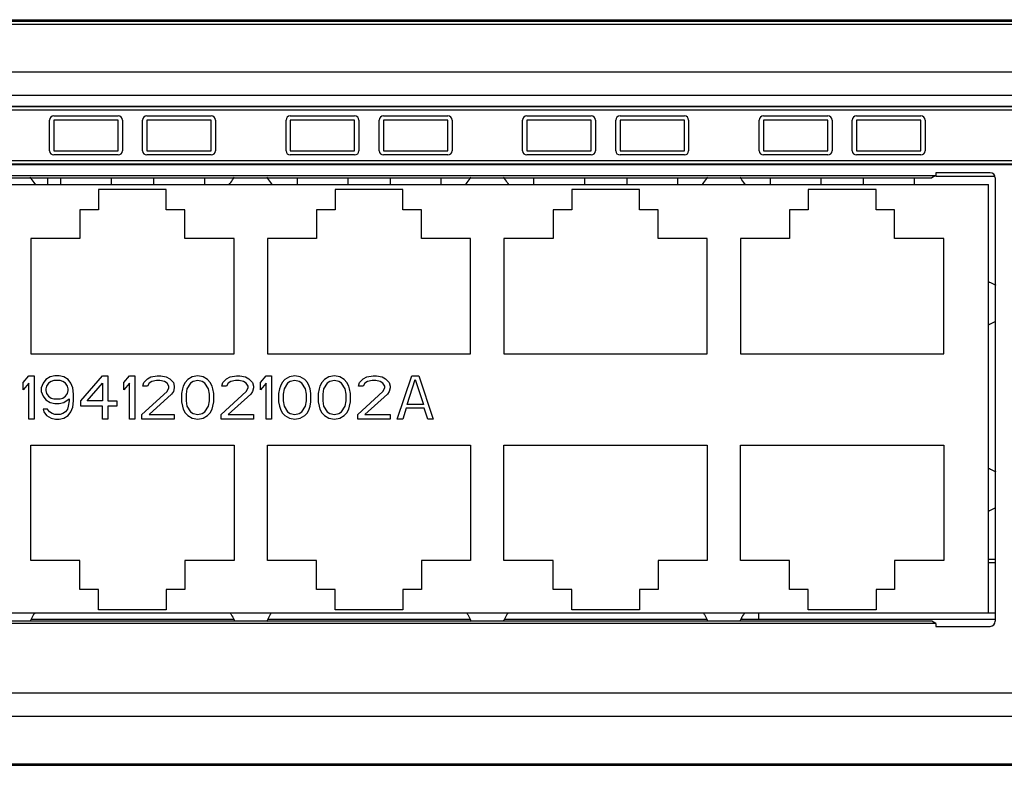
# Model space of a CAD drawing. Extents: x -1574 to -686, y 11122 to 11804.
# Drawn here: x -1210 to -1181, y 11122 to 11144 of the extents above; entities that cross this region are included whole.
import ezdxf

# ---------------------------------------------------------------- set-up
doc = ezdxf.new("R2010")
doc.units = 0
doc.header["$MEASUREMENT"] = 0
for name, color, linetype in [('00_COMPONENTS', 7, 'CONTINUOUS'), ('02___PRT_ALL_AXES', 7, 'CONTINUOUS'), ('0_COMPONENTS', 7, 'CONTINUOUS'), ('COG', 7, 'CONTINUOUS')]:
    doc.layers.add(name, color=color, linetype=linetype)

msp = doc.modelspace()

# ---------------------------------------------------------------- linework, layer by layer
at = {"layer": '00_COMPONENTS', "color": 7, "linetype": 'Continuous'}
for p, q in [((-1182.5689, 11139.3552), (-1180.8194, 11139.3552)), ((-1203.3003, 11126.2687), (-1209.2845, 11126.2687)), ((-1196.3153, 11126.2687), (-1202.2995, 11126.2687)), ((-1189.3303, 11126.2687), (-1195.3145, 11126.2687)), ((-1180.8194, 11126.2687), (-1188.3295, 11126.2687)), ((-1226.1449, 11121.9684), (-1009.9449, 11121.9684)), ((-1209.3449, 11122.0086), (-1209.3449, 11121.9684))]:
    msp.add_line(p, q, dxfattribs=at)
at = {"layer": '02___PRT_ALL_AXES', "color": 7, "linetype": 'Continuous'}
for p, q in [((-1188.2949, 11126.2687), (-1188.2949, 11126.3346)), ((-1187.7949, 11126.2687), (-1187.7949, 11126.4684)), ((-1181.0194, 11126.4684), (-1180.8189, 11126.4684))]:
    msp.add_line(p, q, dxfattribs=at)
at = {"layer": '0_COMPONENTS', "color": 7, "linetype": 'Continuous'}
for p, q in [((-1227.2949, 11143.9684), (-1008.7949, 11143.9684)), ((-1010.3948, 11143.9184), (-1225.6951, 11143.9184)), ((-1010.4274, 11143.8314), (-1225.6625, 11143.8314)), ((-1010.4796, 11142.4184), (-1225.6102, 11142.4184)), ((-1009.4466, 11141.7349), (-1226.6432, 11141.7349)), ((-1136.5299, 11141.409), (-1224.5299, 11141.409)), ((-1136.5299, 11141.3959), (-1224.5299, 11141.3959)), ((-1136.5299, 11141.2959), (-1224.5299, 11141.2959)), ((-1208.6169, 11141.0034), (-1208.6169, 11140.1034)), ((-1206.7169, 11141.0034), (-1208.6169, 11141.0034)), ((-1206.7169, 11140.1034), (-1206.7169, 11141.0034)), ((-1205.8669, 11141.0034), (-1205.8669, 11140.1034)), ((-1203.9669, 11141.0034), (-1205.8669, 11141.0034)), ((-1203.9669, 11140.1034), (-1203.9669, 11141.0034)), ((-1201.6319, 11141.0034), (-1201.6319, 11140.1034)), ((-1199.7319, 11141.0034), (-1201.6319, 11141.0034)), ((-1199.7319, 11140.1034), (-1199.7319, 11141.0034)), ((-1198.8819, 11141.0034), (-1198.8819, 11140.1034)), ((-1196.9819, 11141.0034), (-1198.8819, 11141.0034)), ((-1196.9819, 11140.1034), (-1196.9819, 11141.0034)), ((-1194.6469, 11141.0034), (-1194.6469, 11140.1034)), ((-1192.7469, 11141.0034), (-1194.6469, 11141.0034)), ((-1192.7469, 11140.1034), (-1192.7469, 11141.0034)), ((-1191.8969, 11141.0034), (-1191.8969, 11140.1034)), ((-1189.9969, 11141.0034), (-1191.8969, 11141.0034)), ((-1189.9969, 11140.1034), (-1189.9969, 11141.0034)), ((-1187.6619, 11141.0034), (-1187.6619, 11140.1034)), ((-1185.7619, 11141.0034), (-1187.6619, 11141.0034)), ((-1185.7619, 11140.1034), (-1185.7619, 11141.0034)), ((-1184.9119, 11141.0034), (-1184.9119, 11140.1034)), ((-1183.0119, 11141.0034), (-1184.9119, 11141.0034)), ((-1183.0119, 11140.1034), (-1183.0119, 11141.0034)), ((-1208.6169, 11140.1034), (-1206.7169, 11140.1034)), ((-1205.8669, 11140.1034), (-1203.9669, 11140.1034)), ((-1201.6319, 11140.1034), (-1199.7319, 11140.1034)), ((-1198.8819, 11140.1034), (-1196.9819, 11140.1034)), ((-1194.6469, 11140.1034), (-1192.7469, 11140.1034)), ((-1191.8969, 11140.1034), (-1189.9969, 11140.1034)), ((-1187.6619, 11140.1034), (-1185.7619, 11140.1034)), ((-1184.9119, 11140.1034), (-1183.0119, 11140.1034)), ((-1224.5299, 11139.8109), (-1136.5299, 11139.8109)), ((-1224.5299, 11139.7109), (-1136.5299, 11139.7109)), ((-1224.5299, 11139.6978), (-1136.5299, 11139.6978)), ((-1224.6299, 11139.3757), (-1182.5689, 11139.3757)), ((-1224.6299, 11139.3049), (-1182.687, 11139.3049)), ((-1208.7949, 11139.1049), (-1208.7949, 11139.3049)), ((-1208.4174, 11139.3049), (-1208.4174, 11139.1049)), ((-1206.9174, 11139.3049), (-1206.9174, 11139.1049)), ((-1205.6674, 11139.3049), (-1205.6674, 11139.1049)), ((-1204.1674, 11139.3049), (-1204.1674, 11139.1049)), ((-1202.2949, 11139.2825), (-1202.2949, 11139.3049)), ((-1201.4324, 11139.3049), (-1201.4324, 11139.1049)), ((-1199.9324, 11139.3049), (-1199.9324, 11139.1049)), ((-1198.6824, 11139.3049), (-1198.6824, 11139.1049)), ((-1197.1824, 11139.3049), (-1197.1824, 11139.1049)), ((-1194.4474, 11139.3049), (-1194.4474, 11139.1049)), ((-1192.9474, 11139.3049), (-1192.9474, 11139.1049)), ((-1191.6974, 11139.3049), (-1191.6974, 11139.1049)), ((-1190.1974, 11139.3049), (-1190.1974, 11139.1049)), ((-1187.4624, 11139.3049), (-1187.4624, 11139.1049)), ((-1185.9624, 11139.3049), (-1185.9624, 11139.1049)), ((-1184.7124, 11139.3049), (-1184.7124, 11139.1049)), ((-1183.2124, 11139.3049), (-1183.2124, 11139.1049)), ((-1182.5689, 11139.3757), (-1182.687, 11139.3049)), ((-1182.5689, 11139.4549), (-1182.5689, 11139.3757)), ((-1180.9683, 11139.4549), (-1182.5689, 11139.4549)), ((-1180.8189, 11139.3055), (-1180.8189, 11126.2179)), ((-1224.5804, 11139.1049), (-1181.0194, 11139.1049)), ((-1181.0194, 11126.4684), (-1181.0194, 11139.1049)), ((-1207.2924, 11138.9617), (-1207.2924, 11138.3617)), ((-1205.2924, 11138.9617), (-1207.2924, 11138.9617)), ((-1205.2924, 11138.3617), (-1205.2924, 11138.9617)), ((-1200.3074, 11138.9617), (-1200.3074, 11138.3617)), ((-1198.3074, 11138.9617), (-1200.3074, 11138.9617)), ((-1198.3074, 11138.3617), (-1198.3074, 11138.9617)), ((-1193.3224, 11138.9617), (-1193.3224, 11138.3617)), ((-1191.3224, 11138.9617), (-1193.3224, 11138.9617)), ((-1191.3224, 11138.3617), (-1191.3224, 11138.9617)), ((-1186.3374, 11138.9617), (-1186.3374, 11138.3617)), ((-1184.3374, 11138.9617), (-1186.3374, 11138.9617)), ((-1184.3374, 11138.3617), (-1184.3374, 11138.9617)), ((-1207.8424, 11138.3617), (-1207.8424, 11137.5117)), ((-1207.2924, 11138.3617), (-1207.8424, 11138.3617)), ((-1204.7424, 11138.3617), (-1205.2924, 11138.3617)), ((-1204.7424, 11137.5117), (-1204.7424, 11138.3617)), ((-1200.8574, 11138.3617), (-1200.8574, 11137.5117)), ((-1200.3074, 11138.3617), (-1200.8574, 11138.3617)), ((-1197.7574, 11138.3617), (-1198.3074, 11138.3617)), ((-1197.7574, 11137.5117), (-1197.7574, 11138.3617)), ((-1193.8724, 11138.3617), (-1193.8724, 11137.5117)), ((-1193.3224, 11138.3617), (-1193.8724, 11138.3617)), ((-1190.7724, 11138.3617), (-1191.3224, 11138.3617)), ((-1190.7724, 11137.5117), (-1190.7724, 11138.3617)), ((-1186.8874, 11138.3617), (-1186.8874, 11137.5117)), ((-1186.3374, 11138.3617), (-1186.8874, 11138.3617)), ((-1183.7874, 11138.3617), (-1184.3374, 11138.3617)), ((-1183.7874, 11137.5117), (-1183.7874, 11138.3617)), ((-1209.2924, 11137.5117), (-1209.2924, 11134.1117)), ((-1207.8424, 11137.5117), (-1209.2924, 11137.5117)), ((-1203.2924, 11137.5117), (-1204.7424, 11137.5117)), ((-1203.2924, 11134.1117), (-1203.2924, 11137.5117)), ((-1202.3074, 11137.5117), (-1202.3074, 11134.1117)), ((-1200.8574, 11137.5117), (-1202.3074, 11137.5117)), ((-1196.3074, 11137.5117), (-1197.7574, 11137.5117)), ((-1196.3074, 11134.1117), (-1196.3074, 11137.5117)), ((-1195.3224, 11137.5117), (-1195.3224, 11134.1117)), ((-1193.8724, 11137.5117), (-1195.3224, 11137.5117)), ((-1189.3224, 11137.5117), (-1190.7724, 11137.5117)), ((-1189.3224, 11134.1117), (-1189.3224, 11137.5117)), ((-1188.3374, 11137.5117), (-1188.3374, 11134.1117)), ((-1186.8874, 11137.5117), (-1188.3374, 11137.5117)), ((-1182.3374, 11137.5117), (-1183.7874, 11137.5117)), ((-1182.3374, 11134.1117), (-1182.3374, 11137.5117)), ((-1209.2924, 11134.1117), (-1203.2924, 11134.1117)), ((-1202.3074, 11134.1117), (-1196.3074, 11134.1117)), ((-1195.3224, 11134.1117), (-1189.3224, 11134.1117)), ((-1188.3374, 11134.1117), (-1182.3374, 11134.1117)), ((-1209.2924, 11128.0102), (-1209.2924, 11131.4102)), ((-1209.2924, 11131.4102), (-1203.2924, 11131.4102)), ((-1203.2924, 11131.4102), (-1203.2924, 11128.0102)), ((-1202.3074, 11128.0102), (-1202.3074, 11131.4102)), ((-1202.3074, 11131.4102), (-1196.3074, 11131.4102)), ((-1196.3074, 11131.4102), (-1196.3074, 11128.0102)), ((-1195.3224, 11128.0102), (-1195.3224, 11131.4102)), ((-1195.3224, 11131.4102), (-1189.3224, 11131.4102)), ((-1189.3224, 11131.4102), (-1189.3224, 11128.0102)), ((-1188.3374, 11128.0102), (-1188.3374, 11131.4102)), ((-1188.3374, 11131.4102), (-1182.3374, 11131.4102)), ((-1182.3374, 11131.4102), (-1182.3374, 11128.0102)), ((-1207.8424, 11128.0102), (-1209.2924, 11128.0102)), ((-1207.8424, 11127.1602), (-1207.8424, 11128.0102)), ((-1204.7424, 11128.0102), (-1204.7424, 11127.1602)), ((-1203.2924, 11128.0102), (-1204.7424, 11128.0102)), ((-1200.8574, 11128.0102), (-1202.3074, 11128.0102)), ((-1200.8574, 11127.1602), (-1200.8574, 11128.0102)), ((-1197.7574, 11128.0102), (-1197.7574, 11127.1602)), ((-1196.3074, 11128.0102), (-1197.7574, 11128.0102)), ((-1193.8724, 11128.0102), (-1195.3224, 11128.0102)), ((-1193.8724, 11127.1602), (-1193.8724, 11128.0102)), ((-1190.7724, 11128.0102), (-1190.7724, 11127.1602)), ((-1189.3224, 11128.0102), (-1190.7724, 11128.0102)), ((-1186.8874, 11128.0102), (-1188.3374, 11128.0102)), ((-1186.8874, 11127.1602), (-1186.8874, 11128.0102)), ((-1183.7874, 11128.0102), (-1183.7874, 11127.1602)), ((-1182.3374, 11128.0102), (-1183.7874, 11128.0102)), ((-1180.8189, 11128.0384), (-1181.0194, 11128.0384)), ((-1180.8189, 11127.9384), (-1181.0194, 11127.9384)), ((-1207.2924, 11127.1602), (-1207.8424, 11127.1602)), ((-1207.2924, 11126.5602), (-1207.2924, 11127.1602)), ((-1205.2924, 11127.1602), (-1205.2924, 11126.5602)), ((-1204.7424, 11127.1602), (-1205.2924, 11127.1602)), ((-1200.3074, 11127.1602), (-1200.8574, 11127.1602)), ((-1200.3074, 11126.5602), (-1200.3074, 11127.1602)), ((-1198.3074, 11127.1602), (-1198.3074, 11126.5602)), ((-1197.7574, 11127.1602), (-1198.3074, 11127.1602)), ((-1193.3224, 11127.1602), (-1193.8724, 11127.1602)), ((-1193.3224, 11126.5602), (-1193.3224, 11127.1602)), ((-1191.3224, 11127.1602), (-1191.3224, 11126.5602)), ((-1190.7724, 11127.1602), (-1191.3224, 11127.1602)), ((-1186.3374, 11127.1602), (-1186.8874, 11127.1602)), ((-1186.3374, 11126.5602), (-1186.3374, 11127.1602)), ((-1184.3374, 11127.1602), (-1184.3374, 11126.5602)), ((-1183.7874, 11127.1602), (-1184.3374, 11127.1602)), ((-1205.2924, 11126.5602), (-1207.2924, 11126.5602)), ((-1198.3074, 11126.5602), (-1200.3074, 11126.5602)), ((-1191.3224, 11126.5602), (-1193.3224, 11126.5602)), ((-1184.3374, 11126.5602), (-1186.3374, 11126.5602)), ((-1182.687, 11126.2184), (-1224.6299, 11126.2184)), ((-1224.5804, 11126.4684), (-1181.0194, 11126.4684)), ((-1182.5689, 11126.1477), (-1182.687, 11126.2184)), ((-1182.5689, 11126.1477), (-1224.6299, 11126.1477)), ((-1182.5689, 11126.1477), (-1182.5689, 11126.0684)), ((-1182.5689, 11126.0684), (-1180.9683, 11126.0684)), ((-1226.6432, 11124.1019), (-1009.4466, 11124.1019)), ((-1225.6102, 11123.4184), (-1010.4796, 11123.4184)), ((-1225.6615, 11122.0086), (-1010.4284, 11122.0086))]:
    msp.add_line(p, q, dxfattribs=at)
at = {"layer": '0_COMPONENTS', "color": 40, "linetype": 'Continuous'}
for p, q in [((-1209.5161, 11133.2669), (-1209.3568, 11133.4567)), ((-1209.3568, 11133.4567), (-1209.1975, 11133.4567)), ((-1209.1975, 11133.4567), (-1209.1975, 11132.1825)), ((-1208.587, 11133.4567), (-1208.7197, 11133.4296)), ((-1208.4543, 11133.4567), (-1208.587, 11133.4567)), ((-1208.3215, 11133.4296), (-1208.4543, 11133.4567)), ((-1207.8172, 11132.7247), (-1207.18, 11133.4567)), ((-1207.18, 11133.4567), (-1207.0208, 11133.4567)), ((-1207.0208, 11133.4567), (-1207.0208, 11132.7247)), ((-1206.5429, 11133.2669), (-1206.3837, 11133.4567)), ((-1206.3837, 11133.4567), (-1206.2244, 11133.4567)), ((-1206.2244, 11133.4567), (-1206.2244, 11132.1825)), ((-1205.7466, 11133.4296), (-1205.5607, 11133.4567)), ((-1205.5607, 11133.4567), (-1205.4545, 11133.4567)), ((-1205.4545, 11133.4567), (-1205.2953, 11133.4296)), ((-1204.3662, 11133.4567), (-1204.5254, 11133.4296)), ((-1204.2069, 11133.4296), (-1204.3662, 11133.4567)), ((-1203.4105, 11133.4296), (-1203.2247, 11133.4567)), ((-1203.2247, 11133.4567), (-1203.1185, 11133.4567)), ((-1203.1185, 11133.4567), (-1202.9592, 11133.4296)), ((-1202.5079, 11133.2669), (-1202.3487, 11133.4567)), ((-1202.3487, 11133.4567), (-1202.1894, 11133.4567)), ((-1202.1894, 11133.4567), (-1202.1894, 11132.1825)), ((-1201.4992, 11133.4567), (-1201.6585, 11133.4296)), ((-1201.3399, 11133.4296), (-1201.4992, 11133.4567)), ((-1200.3311, 11133.4567), (-1200.4904, 11133.4296)), ((-1200.1719, 11133.4296), (-1200.3311, 11133.4567)), ((-1199.3755, 11133.4296), (-1199.1897, 11133.4567)), ((-1199.1897, 11133.4567), (-1199.0835, 11133.4567)), ((-1199.0835, 11133.4567), (-1198.9242, 11133.4296)), ((-1198.4729, 11132.1825), (-1198.0482, 11133.4567)), ((-1198.0482, 11133.4567), (-1197.8358, 11133.4567)), ((-1197.8358, 11133.4567), (-1197.4111, 11132.1825)), ((-1209.5161, 11133.05), (-1209.5161, 11133.2669)), ((-1209.3568, 11133.2398), (-1209.5161, 11133.05)), ((-1209.3568, 11132.1825), (-1209.3568, 11133.2398)), ((-1208.9321, 11133.2398), (-1208.9852, 11133.1043)), ((-1208.8524, 11133.3482), (-1208.9321, 11133.2398)), ((-1208.7197, 11133.4296), (-1208.8524, 11133.3482)), ((-1208.8259, 11133.1585), (-1208.8524, 11133.0771)), ((-1208.7728, 11133.2398), (-1208.8259, 11133.1585)), ((-1208.6932, 11133.294), (-1208.7728, 11133.2398)), ((-1208.6135, 11133.3211), (-1208.6932, 11133.294)), ((-1208.4277, 11133.3211), (-1208.6135, 11133.3211)), ((-1208.3481, 11133.294), (-1208.4277, 11133.3211)), ((-1208.2684, 11133.2398), (-1208.3481, 11133.294)), ((-1208.1888, 11133.3482), (-1208.3215, 11133.4296)), ((-1208.2153, 11133.1585), (-1208.2684, 11133.2398)), ((-1208.1888, 11133.0771), (-1208.2153, 11133.1585)), ((-1208.1092, 11133.2398), (-1208.1888, 11133.3482)), ((-1208.0561, 11133.1043), (-1208.1092, 11133.2398)), ((-1207.6313, 11132.7247), (-1207.18, 11133.2398)), ((-1207.18, 11133.2398), (-1207.18, 11132.7247)), ((-1206.5429, 11133.05), (-1206.5429, 11133.2669)), ((-1206.3837, 11133.2398), (-1206.5429, 11133.05)), ((-1206.3837, 11132.1825), (-1206.3837, 11133.2398)), ((-1205.9855, 11133.1585), (-1205.9589, 11133.2669)), ((-1205.8527, 11133.1585), (-1205.9855, 11133.1585)), ((-1205.9589, 11133.2669), (-1205.8527, 11133.3754)), ((-1205.8527, 11133.3754), (-1205.7466, 11133.4296)), ((-1205.7996, 11133.2398), (-1205.8527, 11133.1585)), ((-1205.72, 11133.294), (-1205.7996, 11133.2398)), ((-1205.5873, 11133.3211), (-1205.72, 11133.294)), ((-1205.4811, 11133.3211), (-1205.5873, 11133.3211)), ((-1205.3484, 11133.294), (-1205.4811, 11133.3211)), ((-1205.2687, 11133.2398), (-1205.3484, 11133.294)), ((-1205.2953, 11133.4296), (-1205.1891, 11133.3754)), ((-1205.2156, 11133.1585), (-1205.2687, 11133.2398)), ((-1205.2156, 11133.1043), (-1205.2156, 11133.1585)), ((-1205.1891, 11133.3754), (-1205.0829, 11133.2669)), ((-1205.0829, 11133.2669), (-1205.0564, 11133.1585)), ((-1205.0564, 11133.1585), (-1205.0564, 11133.1043)), ((-1204.7909, 11133.1585), (-1204.8174, 11133.0771)), ((-1204.7378, 11133.2669), (-1204.7909, 11133.1585)), ((-1204.6582, 11133.3482), (-1204.7378, 11133.2669)), ((-1204.5785, 11133.2398), (-1204.6847, 11133.0771)), ((-1204.5254, 11133.4296), (-1204.6582, 11133.3482)), ((-1204.4989, 11133.294), (-1204.5785, 11133.2398)), ((-1204.3662, 11133.3211), (-1204.4989, 11133.294)), ((-1204.2334, 11133.294), (-1204.3662, 11133.3211)), ((-1204.1538, 11133.2398), (-1204.2334, 11133.294)), ((-1204.0741, 11133.3482), (-1204.2069, 11133.4296)), ((-1204.0476, 11133.0771), (-1204.1538, 11133.2398)), ((-1203.9945, 11133.2669), (-1204.0741, 11133.3482)), ((-1203.9414, 11133.1585), (-1203.9945, 11133.2669)), ((-1203.9149, 11133.0771), (-1203.9414, 11133.1585)), ((-1203.6494, 11133.1585), (-1203.6229, 11133.2669)), ((-1203.5167, 11133.1585), (-1203.6494, 11133.1585)), ((-1203.6229, 11133.2669), (-1203.5167, 11133.3754)), ((-1203.5167, 11133.3754), (-1203.4105, 11133.4296)), ((-1203.4636, 11133.2398), (-1203.5167, 11133.1585)), ((-1203.3839, 11133.294), (-1203.4636, 11133.2398)), ((-1203.2512, 11133.3211), (-1203.3839, 11133.294)), ((-1203.145, 11133.3211), (-1203.2512, 11133.3211)), ((-1203.0123, 11133.294), (-1203.145, 11133.3211)), ((-1202.9327, 11133.2398), (-1203.0123, 11133.294)), ((-1202.9592, 11133.4296), (-1202.853, 11133.3754)), ((-1202.8796, 11133.1585), (-1202.9327, 11133.2398)), ((-1202.8796, 11133.1043), (-1202.8796, 11133.1585)), ((-1202.853, 11133.3754), (-1202.7468, 11133.2669)), ((-1202.7468, 11133.2669), (-1202.7203, 11133.1585)), ((-1202.7203, 11133.1585), (-1202.7203, 11133.1043)), ((-1202.5079, 11133.05), (-1202.5079, 11133.2669)), ((-1202.3487, 11133.2398), (-1202.5079, 11133.05)), ((-1202.3487, 11132.1825), (-1202.3487, 11133.2398)), ((-1201.9239, 11133.1585), (-1201.9505, 11133.0771)), ((-1201.8708, 11133.2669), (-1201.9239, 11133.1585)), ((-1201.7912, 11133.3482), (-1201.8708, 11133.2669)), ((-1201.7115, 11133.2398), (-1201.8177, 11133.0771)), ((-1201.6585, 11133.4296), (-1201.7912, 11133.3482)), ((-1201.6319, 11133.294), (-1201.7115, 11133.2398)), ((-1201.4992, 11133.3211), (-1201.6319, 11133.294)), ((-1201.3664, 11133.294), (-1201.4992, 11133.3211)), ((-1201.2868, 11133.2398), (-1201.3664, 11133.294)), ((-1201.2072, 11133.3482), (-1201.3399, 11133.4296)), ((-1201.1806, 11133.0771), (-1201.2868, 11133.2398)), ((-1201.1275, 11133.2669), (-1201.2072, 11133.3482)), ((-1201.0744, 11133.1585), (-1201.1275, 11133.2669)), ((-1201.0479, 11133.0771), (-1201.0744, 11133.1585)), ((-1200.7559, 11133.1585), (-1200.7824, 11133.0771)), ((-1200.7028, 11133.2669), (-1200.7559, 11133.1585)), ((-1200.6232, 11133.3482), (-1200.7028, 11133.2669)), ((-1200.5435, 11133.2398), (-1200.6497, 11133.0771)), ((-1200.4904, 11133.4296), (-1200.6232, 11133.3482)), ((-1200.4639, 11133.294), (-1200.5435, 11133.2398)), ((-1200.3311, 11133.3211), (-1200.4639, 11133.294)), ((-1200.1984, 11133.294), (-1200.3311, 11133.3211)), ((-1200.1188, 11133.2398), (-1200.1984, 11133.294)), ((-1200.0391, 11133.3482), (-1200.1719, 11133.4296)), ((-1200.0126, 11133.0771), (-1200.1188, 11133.2398)), ((-1199.9595, 11133.2669), (-1200.0391, 11133.3482)), ((-1199.9064, 11133.1585), (-1199.9595, 11133.2669)), ((-1199.8799, 11133.0771), (-1199.9064, 11133.1585)), ((-1199.6144, 11133.1585), (-1199.5879, 11133.2669)), ((-1199.4817, 11133.1585), (-1199.6144, 11133.1585)), ((-1199.5879, 11133.2669), (-1199.4817, 11133.3754)), ((-1199.4817, 11133.3754), (-1199.3755, 11133.4296)), ((-1199.4286, 11133.2398), (-1199.4817, 11133.1585)), ((-1199.3489, 11133.294), (-1199.4286, 11133.2398)), ((-1199.2162, 11133.3211), (-1199.3489, 11133.294)), ((-1199.11, 11133.3211), (-1199.2162, 11133.3211)), ((-1198.9773, 11133.294), (-1199.11, 11133.3211)), ((-1198.8977, 11133.2398), (-1198.9773, 11133.294)), ((-1198.9242, 11133.4296), (-1198.818, 11133.3754)), ((-1198.8446, 11133.1585), (-1198.8977, 11133.2398)), ((-1198.8446, 11133.1043), (-1198.8446, 11133.1585)), ((-1198.818, 11133.3754), (-1198.7118, 11133.2669)), ((-1198.7118, 11133.2669), (-1198.6853, 11133.1585)), ((-1198.6853, 11133.1585), (-1198.6853, 11133.1043)), ((-1198.1809, 11132.6163), (-1197.942, 11133.3482)), ((-1197.942, 11133.3482), (-1197.7031, 11132.6163)), ((-1208.9852, 11133.1043), (-1208.9852, 11132.9958)), ((-1208.9852, 11132.9958), (-1208.9321, 11132.8603)), ((-1208.8524, 11133.0771), (-1208.8524, 11133.0229)), ((-1208.8524, 11133.0229), (-1208.8259, 11132.9416)), ((-1208.8259, 11132.9416), (-1208.7728, 11132.8603)), ((-1208.2684, 11132.8603), (-1208.2153, 11132.9416)), ((-1208.2153, 11132.9416), (-1208.1888, 11133.0229)), ((-1208.1888, 11133.0229), (-1208.1888, 11133.0771)), ((-1208.0295, 11132.9145), (-1208.0561, 11133.1043)), ((-1208.0295, 11132.7247), (-1208.0295, 11132.9145)), ((-1206.012, 11132.318), (-1205.2687, 11132.9958)), ((-1205.136, 11132.9145), (-1205.7996, 11132.318)), ((-1205.2687, 11132.9958), (-1205.2156, 11133.1043)), ((-1205.0829, 11132.9958), (-1205.136, 11132.9145)), ((-1205.0564, 11133.1043), (-1205.0829, 11132.9958)), ((-1204.8174, 11133.0771), (-1204.844, 11132.9416)), ((-1204.844, 11132.9416), (-1204.844, 11132.6976)), ((-1204.6847, 11133.0771), (-1204.7113, 11132.9145)), ((-1204.7113, 11132.9145), (-1204.7113, 11132.7247)), ((-1204.0211, 11132.9145), (-1204.0476, 11133.0771)), ((-1204.0211, 11132.7247), (-1204.0211, 11132.9145)), ((-1203.8883, 11132.9416), (-1203.9149, 11133.0771)), ((-1203.8883, 11132.6976), (-1203.8883, 11132.9416)), ((-1203.676, 11132.318), (-1202.9327, 11132.9958)), ((-1202.7999, 11132.9145), (-1203.4636, 11132.318)), ((-1202.9327, 11132.9958), (-1202.8796, 11133.1043)), ((-1202.7468, 11132.9958), (-1202.7999, 11132.9145)), ((-1202.7203, 11133.1043), (-1202.7468, 11132.9958)), ((-1201.9505, 11133.0771), (-1201.977, 11132.9416)), ((-1201.977, 11132.9416), (-1201.977, 11132.6976)), ((-1201.8177, 11133.0771), (-1201.8443, 11132.9145)), ((-1201.8443, 11132.9145), (-1201.8443, 11132.7247)), ((-1201.1541, 11132.9145), (-1201.1806, 11133.0771)), ((-1201.1541, 11132.7247), (-1201.1541, 11132.9145)), ((-1201.0213, 11132.9416), (-1201.0479, 11133.0771)), ((-1201.0213, 11132.6976), (-1201.0213, 11132.9416)), ((-1200.7824, 11133.0771), (-1200.809, 11132.9416)), ((-1200.809, 11132.9416), (-1200.809, 11132.6976)), ((-1200.6497, 11133.0771), (-1200.6762, 11132.9145)), ((-1200.6762, 11132.9145), (-1200.6762, 11132.7247)), ((-1199.986, 11132.9145), (-1200.0126, 11133.0771)), ((-1199.986, 11132.7247), (-1199.986, 11132.9145)), ((-1199.8533, 11132.9416), (-1199.8799, 11133.0771)), ((-1199.8533, 11132.6976), (-1199.8533, 11132.9416)), ((-1199.6409, 11132.318), (-1198.8977, 11132.9958)), ((-1198.7649, 11132.9145), (-1199.4286, 11132.318)), ((-1198.8977, 11132.9958), (-1198.8446, 11133.1043)), ((-1198.7118, 11132.9958), (-1198.7649, 11132.9145)), ((-1198.6853, 11133.1043), (-1198.7118, 11132.9958)), ((-1208.9321, 11132.8603), (-1208.8524, 11132.7518)), ((-1208.8524, 11132.7518), (-1208.7197, 11132.6705)), ((-1208.7728, 11132.8603), (-1208.6932, 11132.806)), ((-1208.7197, 11132.6705), (-1208.587, 11132.6434)), ((-1208.6932, 11132.806), (-1208.6135, 11132.7789)), ((-1208.6135, 11132.7789), (-1208.4277, 11132.7789)), ((-1208.587, 11132.6434), (-1208.4543, 11132.6434)), ((-1208.4543, 11132.6434), (-1208.3215, 11132.6705)), ((-1208.4277, 11132.7789), (-1208.3481, 11132.806)), ((-1208.3481, 11132.806), (-1208.2684, 11132.8603)), ((-1208.3215, 11132.6705), (-1208.1622, 11132.7789)), ((-1208.1622, 11132.7247), (-1208.1888, 11132.562)), ((-1208.1622, 11132.7789), (-1208.1622, 11132.7247)), ((-1208.0561, 11132.5349), (-1208.0295, 11132.7247)), ((-1207.8172, 11132.562), (-1207.8172, 11132.7247)), ((-1207.18, 11132.7247), (-1207.6313, 11132.7247)), ((-1207.0208, 11132.7247), (-1206.7553, 11132.7247)), ((-1206.7553, 11132.7247), (-1206.7553, 11132.562)), ((-1204.844, 11132.6976), (-1204.8174, 11132.562)), ((-1204.7113, 11132.7247), (-1204.6847, 11132.562)), ((-1204.0476, 11132.562), (-1204.0211, 11132.7247)), ((-1203.9149, 11132.562), (-1203.8883, 11132.6976)), ((-1201.977, 11132.6976), (-1201.9505, 11132.562)), ((-1201.8443, 11132.7247), (-1201.8177, 11132.562)), ((-1201.1806, 11132.562), (-1201.1541, 11132.7247)), ((-1201.0479, 11132.562), (-1201.0213, 11132.6976)), ((-1200.809, 11132.6976), (-1200.7824, 11132.562)), ((-1200.6762, 11132.7247), (-1200.6497, 11132.562)), ((-1200.0126, 11132.562), (-1199.986, 11132.7247)), ((-1199.8799, 11132.562), (-1199.8533, 11132.6976)), ((-1197.7031, 11132.6163), (-1198.1809, 11132.6163)), ((-1208.9321, 11132.4807), (-1208.9055, 11132.3994)), ((-1208.7994, 11132.4807), (-1208.9321, 11132.4807)), ((-1208.9055, 11132.3994), (-1208.8259, 11132.2909)), ((-1208.8259, 11132.2909), (-1208.6932, 11132.2096)), ((-1208.7463, 11132.3994), (-1208.7994, 11132.4807)), ((-1208.6666, 11132.3451), (-1208.7463, 11132.3994)), ((-1208.587, 11132.318), (-1208.6666, 11132.3451)), ((-1208.4277, 11132.318), (-1208.587, 11132.318)), ((-1208.3481, 11132.3451), (-1208.4277, 11132.318)), ((-1208.2684, 11132.3994), (-1208.3481, 11132.3451)), ((-1208.3215, 11132.2096), (-1208.1888, 11132.2909)), ((-1208.2153, 11132.4807), (-1208.2684, 11132.3994)), ((-1208.1888, 11132.562), (-1208.2153, 11132.4807)), ((-1208.1888, 11132.2909), (-1208.1092, 11132.3994)), ((-1208.1092, 11132.3994), (-1208.0561, 11132.5349)), ((-1207.18, 11132.562), (-1207.8172, 11132.562)), ((-1207.18, 11132.1825), (-1207.18, 11132.562)), ((-1207.0208, 11132.562), (-1207.0208, 11132.1825)), ((-1206.7553, 11132.562), (-1207.0208, 11132.562)), ((-1206.012, 11132.1825), (-1206.012, 11132.318)), ((-1205.7996, 11132.318), (-1205.0564, 11132.318)), ((-1205.0564, 11132.318), (-1205.0564, 11132.1825)), ((-1204.8174, 11132.562), (-1204.7909, 11132.4807)), ((-1204.7909, 11132.4807), (-1204.7378, 11132.3723)), ((-1204.7378, 11132.3723), (-1204.6582, 11132.2909)), ((-1204.6847, 11132.562), (-1204.5785, 11132.3994)), ((-1204.6582, 11132.2909), (-1204.5254, 11132.2096)), ((-1204.5785, 11132.3994), (-1204.4989, 11132.3451)), ((-1204.4989, 11132.3451), (-1204.3662, 11132.318)), ((-1204.3662, 11132.318), (-1204.2334, 11132.3451)), ((-1204.2334, 11132.3451), (-1204.1538, 11132.3994)), ((-1204.2069, 11132.2096), (-1204.0741, 11132.2909)), ((-1204.1538, 11132.3994), (-1204.0476, 11132.562)), ((-1204.0741, 11132.2909), (-1203.9945, 11132.3723)), ((-1203.9945, 11132.3723), (-1203.9414, 11132.4807)), ((-1203.9414, 11132.4807), (-1203.9149, 11132.562)), ((-1203.676, 11132.1825), (-1203.676, 11132.318)), ((-1203.4636, 11132.318), (-1202.7203, 11132.318)), ((-1202.7203, 11132.318), (-1202.7203, 11132.1825)), ((-1201.9505, 11132.562), (-1201.9239, 11132.4807)), ((-1201.9239, 11132.4807), (-1201.8708, 11132.3723)), ((-1201.8708, 11132.3723), (-1201.7912, 11132.2909)), ((-1201.8177, 11132.562), (-1201.7115, 11132.3994)), ((-1201.7912, 11132.2909), (-1201.6585, 11132.2096)), ((-1201.7115, 11132.3994), (-1201.6319, 11132.3451)), ((-1201.6319, 11132.3451), (-1201.4992, 11132.318)), ((-1201.4992, 11132.318), (-1201.3664, 11132.3451)), ((-1201.3664, 11132.3451), (-1201.2868, 11132.3994)), ((-1201.3399, 11132.2096), (-1201.2072, 11132.2909)), ((-1201.2868, 11132.3994), (-1201.1806, 11132.562)), ((-1201.2072, 11132.2909), (-1201.1275, 11132.3723)), ((-1201.1275, 11132.3723), (-1201.0744, 11132.4807)), ((-1201.0744, 11132.4807), (-1201.0479, 11132.562)), ((-1200.7824, 11132.562), (-1200.7559, 11132.4807)), ((-1200.7559, 11132.4807), (-1200.7028, 11132.3723)), ((-1200.7028, 11132.3723), (-1200.6232, 11132.2909)), ((-1200.6497, 11132.562), (-1200.5435, 11132.3994)), ((-1200.6232, 11132.2909), (-1200.4904, 11132.2096)), ((-1200.5435, 11132.3994), (-1200.4639, 11132.3451)), ((-1200.4639, 11132.3451), (-1200.3311, 11132.318)), ((-1200.3311, 11132.318), (-1200.1984, 11132.3451)), ((-1200.1984, 11132.3451), (-1200.1188, 11132.3994)), ((-1200.1719, 11132.2096), (-1200.0391, 11132.2909)), ((-1200.1188, 11132.3994), (-1200.0126, 11132.562)), ((-1200.0391, 11132.2909), (-1199.9595, 11132.3723)), ((-1199.9595, 11132.3723), (-1199.9064, 11132.4807)), ((-1199.9064, 11132.4807), (-1199.8799, 11132.562)), ((-1199.6409, 11132.1825), (-1199.6409, 11132.318)), ((-1199.4286, 11132.318), (-1198.6853, 11132.318)), ((-1198.6853, 11132.318), (-1198.6853, 11132.1825)), ((-1198.2075, 11132.5078), (-1198.3136, 11132.1825)), ((-1197.6765, 11132.5078), (-1198.2075, 11132.5078)), ((-1197.5703, 11132.1825), (-1197.6765, 11132.5078)), ((-1209.1975, 11132.1825), (-1209.3568, 11132.1825)), ((-1208.6932, 11132.2096), (-1208.5604, 11132.1825)), ((-1208.5604, 11132.1825), (-1208.4543, 11132.1825)), ((-1208.4543, 11132.1825), (-1208.3215, 11132.2096)), ((-1207.0208, 11132.1825), (-1207.18, 11132.1825)), ((-1206.2244, 11132.1825), (-1206.3837, 11132.1825)), ((-1205.0564, 11132.1825), (-1206.012, 11132.1825)), ((-1204.5254, 11132.2096), (-1204.3662, 11132.1825)), ((-1204.3662, 11132.1825), (-1204.2069, 11132.2096)), ((-1202.7203, 11132.1825), (-1203.676, 11132.1825)), ((-1202.1894, 11132.1825), (-1202.3487, 11132.1825)), ((-1201.6585, 11132.2096), (-1201.4992, 11132.1825)), ((-1201.4992, 11132.1825), (-1201.3399, 11132.2096)), ((-1200.4904, 11132.2096), (-1200.3311, 11132.1825)), ((-1200.3311, 11132.1825), (-1200.1719, 11132.2096)), ((-1198.6853, 11132.1825), (-1199.6409, 11132.1825)), ((-1198.3136, 11132.1825), (-1198.4729, 11132.1825)), ((-1197.4111, 11132.1825), (-1197.5703, 11132.1825))]:
    msp.add_line(p, q, dxfattribs=at)
at = {"layer": '0_COMPONENTS', "color": 7, "linetype": 'Continuous'}
for centre, start, end in [((-1206.1578, 11124.6714), 153.06758, 153.94744), ((-1206.427, 11124.6714), 26.05256, 26.93242), ((-1199.1728, 11124.6714), 153.06758, 153.94744), ((-1199.442, 11124.6714), 26.05256, 26.93242), ((-1192.1878, 11124.6714), 153.06758, 153.94744), ((-1192.457, 11124.6714), 26.05256, 26.93242), ((-1185.2028, 11124.6714), 153.06758, 153.94744)]:
    msp.add_arc(centre, 3.5142, start, end, dxfattribs=at)
for centre, major_axis in [((-1180.9695, 11139.3043), (0.1069, 0.1069)), ((-1180.9695, 11126.219), (0.1069, -0.1069))]:
    msp.add_ellipse(centre, major_axis=major_axis, ratio=0.9924325, start_param=-0.7816001, end_param=0.7816001, dxfattribs=at)
for points, knots in [([(-1209.1499, 11139.1049), (-1209.1647, 11139.1255), (-1209.2168, 11139.1977), (-1209.2691, 11139.2697), (-1209.307, 11139.3209)], [0, 0, 0, 0, 0.2850271, 1, 1, 1, 1]), ([(-1203.4349, 11139.1049), (-1203.4201, 11139.1255), (-1203.3681, 11139.1977), (-1203.3157, 11139.2697), (-1203.2778, 11139.3209)], [0, 0, 0, 0, 0.2850271, 1, 1, 1, 1]), ([(-1202.1649, 11139.1049), (-1202.1797, 11139.1255), (-1202.2318, 11139.1977), (-1202.2841, 11139.2697), (-1202.322, 11139.3209)], [0, 0, 0, 0, 0.2850271, 1, 1, 1, 1]), ([(-1196.4499, 11139.1049), (-1196.4351, 11139.1255), (-1196.3831, 11139.1977), (-1196.3307, 11139.2697), (-1196.2928, 11139.3209)], [0, 0, 0, 0, 0.2850271, 1, 1, 1, 1]), ([(-1195.1799, 11139.1049), (-1195.1947, 11139.1255), (-1195.2468, 11139.1977), (-1195.2991, 11139.2697), (-1195.337, 11139.3209)], [0, 0, 0, 0, 0.2850271, 1, 1, 1, 1]), ([(-1189.4649, 11139.1049), (-1189.4501, 11139.1255), (-1189.3981, 11139.1977), (-1189.3457, 11139.2697), (-1189.3078, 11139.3209)], [0, 0, 0, 0, 0.2850271, 1, 1, 1, 1]), ([(-1188.1949, 11139.1049), (-1188.2097, 11139.1255), (-1188.2618, 11139.1977), (-1188.3141, 11139.2697), (-1188.352, 11139.3209)], [0, 0, 0, 0, 0.2850271, 1, 1, 1, 1]), ([(-1181.0194, 11136.2399), (-1180.9994, 11136.2302), (-1180.9268, 11136.1948), (-1180.8544, 11136.1588), (-1180.8023, 11136.132)], [0, 0, 0, 0, 0.2746063, 1, 1, 1, 1]), ([(-1181.0194, 11134.9699), (-1180.9994, 11134.9796), (-1180.9268, 11135.015), (-1180.8544, 11135.0511), (-1180.8023, 11135.0779)], [0, 0, 0, 0, 0.2746063, 1, 1, 1, 1]), ([(-1181.0194, 11130.7399), (-1180.9994, 11130.7302), (-1180.9268, 11130.6948), (-1180.8544, 11130.6588), (-1180.8023, 11130.632)], [0, 0, 0, 0, 0.2746063, 1, 1, 1, 1]), ([(-1181.0194, 11129.4699), (-1180.9994, 11129.4796), (-1180.9268, 11129.515), (-1180.8544, 11129.5511), (-1180.8023, 11129.5779)], [0, 0, 0, 0, 0.2746063, 1, 1, 1, 1]), ([(-1209.1797, 11126.4684), (-1209.1899, 11126.4505), (-1209.2281, 11126.3828), (-1209.2649, 11126.3142), (-1209.2908, 11126.2631)], [0, 0, 0, 0, 0.2646007, 1, 1, 1, 1]), ([(-1203.4052, 11126.4684), (-1203.3949, 11126.4505), (-1203.3567, 11126.3828), (-1203.3199, 11126.3142), (-1203.294, 11126.2631)], [0, 0, 0, 0, 0.2646007, 1, 1, 1, 1]), ([(-1202.1947, 11126.4684), (-1202.2049, 11126.4505), (-1202.2431, 11126.3828), (-1202.2799, 11126.3142), (-1202.3058, 11126.2631)], [0, 0, 0, 0, 0.2646007, 1, 1, 1, 1]), ([(-1196.4202, 11126.4684), (-1196.4099, 11126.4505), (-1196.3717, 11126.3828), (-1196.3349, 11126.3142), (-1196.309, 11126.2631)], [0, 0, 0, 0, 0.2646007, 1, 1, 1, 1]), ([(-1195.2097, 11126.4684), (-1195.2199, 11126.4505), (-1195.2581, 11126.3828), (-1195.2949, 11126.3142), (-1195.3208, 11126.2631)], [0, 0, 0, 0, 0.2646007, 1, 1, 1, 1]), ([(-1189.4352, 11126.4684), (-1189.4249, 11126.4505), (-1189.3867, 11126.3828), (-1189.3499, 11126.3142), (-1189.324, 11126.2631)], [0, 0, 0, 0, 0.2646007, 1, 1, 1, 1]), ([(-1188.2247, 11126.4684), (-1188.2349, 11126.4505), (-1188.2731, 11126.3828), (-1188.3099, 11126.3142), (-1188.3358, 11126.2631)], [0, 0, 0, 0, 0.2646007, 1, 1, 1, 1])]:
    msp.add_open_spline(points, degree=3, knots=knots, dxfattribs=at)
at = {"layer": 'COG', "color": 7, "linetype": 'Continuous'}
for p, q in [((-1136.5299, 11141.3959), (-1224.5299, 11141.3959)), ((-1208.6169, 11141.1296), (-1206.7169, 11141.1296)), ((-1205.8669, 11141.1296), (-1203.9669, 11141.1296)), ((-1201.6319, 11141.1296), (-1199.7319, 11141.1296)), ((-1198.8819, 11141.1296), (-1196.9819, 11141.1296)), ((-1194.6469, 11141.1296), (-1192.7469, 11141.1296)), ((-1191.8969, 11141.1296), (-1189.9969, 11141.1296)), ((-1187.6619, 11141.1296), (-1185.7619, 11141.1296)), ((-1184.9119, 11141.1296), (-1183.0119, 11141.1296)), ((-1208.7431, 11140.1034), (-1208.7431, 11141.0034)), ((-1206.5907, 11141.0034), (-1206.5907, 11140.1034)), ((-1205.9931, 11140.1034), (-1205.9931, 11141.0034)), ((-1203.8407, 11141.0034), (-1203.8407, 11140.1034)), ((-1201.7581, 11140.1034), (-1201.7581, 11141.0034)), ((-1199.6057, 11141.0034), (-1199.6057, 11140.1034)), ((-1199.0081, 11140.1034), (-1199.0081, 11141.0034)), ((-1196.8557, 11141.0034), (-1196.8557, 11140.1034)), ((-1194.7731, 11140.1034), (-1194.7731, 11141.0034)), ((-1192.6207, 11141.0034), (-1192.6207, 11140.1034)), ((-1192.0231, 11140.1034), (-1192.0231, 11141.0034)), ((-1189.8707, 11141.0034), (-1189.8707, 11140.1034)), ((-1187.7881, 11140.1034), (-1187.7881, 11141.0034)), ((-1185.6357, 11141.0034), (-1185.6357, 11140.1034)), ((-1185.0381, 11140.1034), (-1185.0381, 11141.0034)), ((-1182.8857, 11141.0034), (-1182.8857, 11140.1034)), ((-1206.7169, 11139.9772), (-1208.6169, 11139.9772)), ((-1203.9669, 11139.9772), (-1205.8669, 11139.9772)), ((-1199.7319, 11139.9772), (-1201.6319, 11139.9772)), ((-1196.9819, 11139.9772), (-1198.8819, 11139.9772)), ((-1192.7469, 11139.9772), (-1194.6469, 11139.9772)), ((-1189.9969, 11139.9772), (-1191.8969, 11139.9772)), ((-1185.7619, 11139.9772), (-1187.6619, 11139.9772)), ((-1183.0119, 11139.9772), (-1184.9119, 11139.9772)), ((-1224.5299, 11139.7109), (-1136.5299, 11139.7109))]:
    msp.add_line(p, q, dxfattribs=at)
for centre, start, end in [((-1208.6169, 11141.0034), 90, 180), ((-1206.7169, 11141.0034), 0, 90), ((-1205.8669, 11141.0034), 90, 180), ((-1203.9669, 11141.0034), 0, 90), ((-1201.6319, 11141.0034), 90, 180), ((-1199.7319, 11141.0034), 0, 90), ((-1198.8819, 11141.0034), 90, 180), ((-1196.9819, 11141.0034), 0, 90), ((-1194.6469, 11141.0034), 90, 180), ((-1192.7469, 11141.0034), 0, 90), ((-1191.8969, 11141.0034), 90, 180), ((-1189.9969, 11141.0034), 0, 90), ((-1187.6619, 11141.0034), 90, 180), ((-1185.7619, 11141.0034), 0, 90), ((-1184.9119, 11141.0034), 90, 180), ((-1183.0119, 11141.0034), 0, 90), ((-1208.6169, 11140.1034), 180, 270), ((-1206.7169, 11140.1034), 270, 0), ((-1205.8669, 11140.1034), 180, 270), ((-1203.9669, 11140.1034), 270, 0), ((-1201.6319, 11140.1034), 180, 270), ((-1199.7319, 11140.1034), 270, 0), ((-1198.8819, 11140.1034), 180, 270), ((-1196.9819, 11140.1034), 270, 0), ((-1194.6469, 11140.1034), 180, 270), ((-1192.7469, 11140.1034), 270, 0), ((-1191.8969, 11140.1034), 180, 270), ((-1189.9969, 11140.1034), 270, 0), ((-1187.6619, 11140.1034), 180, 270), ((-1185.7619, 11140.1034), 270, 0), ((-1184.9119, 11140.1034), 180, 270), ((-1183.0119, 11140.1034), 270, 0)]:
    msp.add_arc(centre, 0.1262, start, end, dxfattribs=at)

doc.saveas('drawing.dxf')
